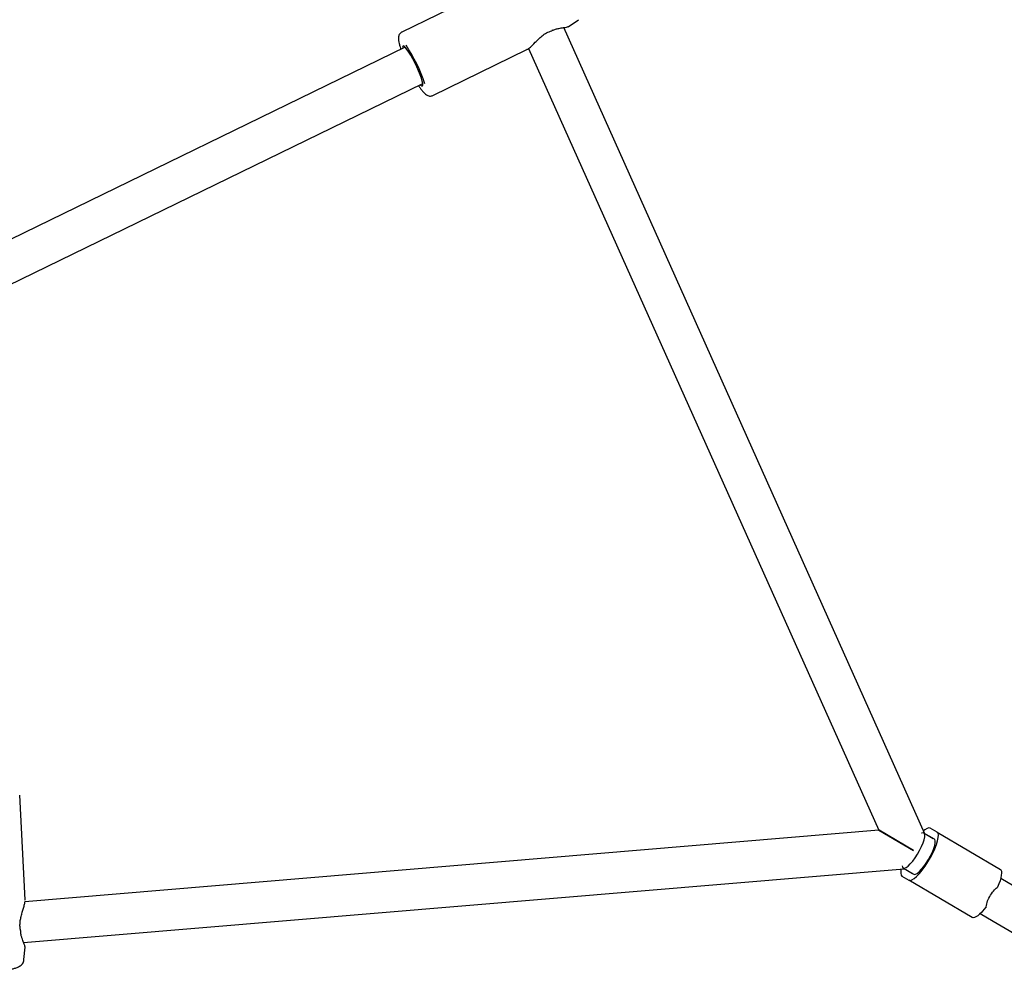
# Model space of a CAD drawing. Units: millimetres. Extents: x 16170 to 24948, y 31059 to 38286.
# Drawn here: x 21599 to 21987, y 35405 to 35780 of the extents above; entities that cross this region are included whole.
import ezdxf

# ---------------------------------------------------------------- set-up
doc = ezdxf.new("R2010")
doc.units = ezdxf.units.MM
doc.header["$LTSCALE"] = 200

msp = doc.modelspace()

# ---------------------------------------------------------------- linework, layer by layer
at = {"color": 7, "linetype": 'Continuous', "lineweight": 25}
for p, q in [((21786.56, 35793.29), (21749.47, 35775.22)), ((21815, 35777.33), (21819.11, 35780.07)), ((21955.46, 35459.33), (21813.21, 35776.95)), ((21750.74, 35769.27), (21578.15, 35685.17)), ((21761.65, 35750.22), (21798.74, 35768.3)), ((21798.85, 35768.41), (21798.72, 35768.33)), ((21799.35, 35768.74), (21937.29, 35460.77)), ((21594.48, 35675.33), (21757.75, 35754.89)), ((21601.11, 35433.27), (21598.99, 35474.47)), ((21960.29, 35459.97), (21957.61, 35461.55)), ((21937.29, 35460.77), (21601.05, 35432.52)), ((21937.29, 35460.77), (21950.99, 35452.69)), ((21937.42, 35460.69), (21937.29, 35460.77)), ((21950.99, 35452.69), (21937.42, 35460.69)), ((21959.21, 35457.12), (21955.05, 35459.58)), ((21956.09, 35458.96), (21958.76, 35457.39)), ((21960.29, 35459.97), (21985.25, 35445.25)), ((21600.53, 35416.42), (21947.33, 35445.55)), ((21946.44, 35442.6), (21949.11, 35441.02)), ((21946.92, 35445.8), (21951.08, 35443.34)), ((21947.96, 35445.18), (21950.63, 35443.6)), ((21974.07, 35426.3), (21949.11, 35441.02)), ((21990.49, 35438.67), (21985.41, 35441.67)), ((21601.05, 35432.69), (21601.08, 35432.99)), ((21977.28, 35427.89), (21982.36, 35424.89)), ((21982.36, 35424.89), (21999.7, 35414.66)), ((21600.66, 35409.74), (21601.07, 35414.67))]:
    msp.add_line(p, q, dxfattribs=at)
at = {"color": 7, "linetype": 'Continuous', "lineweight": 25, "flags": 128}
for points in [[(21756.82, 35754.43), (21756.94, 35754.32), (21757.37, 35754), (21757.65, 35754.01), (21757.78, 35754.34), (21757.74, 35754.98), (21757.54, 35755.9), (21757.18, 35757.06), (21756.69, 35758.42), (21756.08, 35759.92), (21755.37, 35761.5), (21754.6, 35763.09), (21753.79, 35764.63), (21752.99, 35766.06), (21752.21, 35767.32), (21751.5, 35768.35), (21750.89, 35769.12), (21750.39, 35769.59), (21750.03, 35769.74), (21749.83, 35769.57), (21749.79, 35769.08), (21749.81, 35768.82)], [(21957.61, 35461.55), (21957.07, 35461.65), (21956.35, 35461.43), (21955.48, 35460.89), (21954.96, 35460.46)], [(21946.92, 35445.8), (21947.4, 35445.73), (21948.05, 35445.99), (21948.83, 35446.56), (21949.71, 35447.42), (21950.66, 35448.53), (21951.62, 35449.83), (21952.55, 35451.26), (21953.4, 35452.76), (21954.15, 35454.26), (21954.74, 35455.68), (21955.16, 35456.96), (21955.39, 35458.05), (21955.41, 35458.88), (21955.22, 35459.42), (21954.83, 35459.65), (21954.27, 35459.55), (21954.13, 35459.49)], [(21949.11, 35441.02), (21949.66, 35440.92), (21950.37, 35441.14), (21951.24, 35441.68), (21952.22, 35442.52), (21953.29, 35443.63), (21954.4, 35444.98), (21955.53, 35446.51), (21956.63, 35448.18), (21957.66, 35449.93), (21958.59, 35451.7), (21959.39, 35453.42), (21960.02, 35455.05), (21960.48, 35456.52), (21960.74, 35457.79), (21960.8, 35458.81), (21960.64, 35459.54), (21960.29, 35459.97)], [(21951.08, 35443.34), (21951.25, 35443.28), (21951.79, 35443.34), (21952.47, 35443.71), (21953.28, 35444.37), (21954.17, 35445.29), (21955.1, 35446.44), (21956.03, 35447.75), (21956.93, 35449.18), (21957.74, 35450.65), (21958.44, 35452.11), (21958.99, 35453.48), (21959.37, 35454.7), (21959.56, 35455.73), (21959.55, 35456.51), (21959.35, 35457.01), (21959.21, 35457.12)], [(21946.55, 35446.64), (21946.63, 35446.18), (21946.92, 35445.8)], [(21946.1, 35445.45), (21945.98, 35444.78), (21945.93, 35443.76), (21946.08, 35443.03), (21946.44, 35442.6)], [(21984.22, 35438.42), (21984.75, 35439.7), (21985.18, 35440.9), (21985.49, 35442), (21985.69, 35442.97), (21985.76, 35443.79), (21985.71, 35444.46), (21985.54, 35444.94), (21985.25, 35445.25)], [(21979.55, 35430.5), (21978.69, 35429.42), (21977.84, 35428.46), (21977.03, 35427.66), (21976.28, 35427.01), (21975.59, 35426.55), (21974.98, 35426.27), (21974.47, 35426.19), (21974.07, 35426.3)]]:
    msp.add_lwpolyline(points, dxfattribs=at)
at = {"color": 7, "linetype": 'Continuous', "lineweight": 25}
for centre, radius, start, end in [((21808.14, 35777.04), 1.18, 295.9572, 302.3063), ((21696.11, 35733.75), 65.92, 18.6292, 33.4167), ((21598.37, 35420.91), 1, 1.817, 13.3287)]:
    msp.add_arc(centre, radius, start, end, dxfattribs=at)
for points, knots in [([(21798.7, 35768.28), (21799.16, 35768.57), (21800.16, 35769.21), (21801.69, 35770.82), (21803.25, 35772.41), (21804.69, 35773.72), (21806.47, 35775.01), (21807.81, 35775.47), (21808.5, 35775.71)], [0, 0, 0, 0, 0.195937, 0.433198, 0.565117, 0.70361, 0.84738, 1, 1, 1, 1]), ([(21808.66, 35775.98), (21808.64, 35775.91), (21808.61, 35775.79), (21808.54, 35775.72), (21808.5, 35775.72), (21808.49, 35775.72)], [0, 0, 0, 0, 0.515286, 0.886105, 1, 1, 1, 1]), ([(21808.68, 35775.79), (21809.15, 35775.99), (21810.05, 35776.4), (21811.63, 35776.76), (21813.16, 35776.95), (21814.38, 35777.06), (21814.83, 35777.25), (21815.03, 35777.34)], [0, 0, 0, 0, 0.155802, 0.304702, 0.576916, 0.810105, 1, 1, 1, 1]), ([(21808.77, 35776.04), (21808.77, 35775.99), (21808.77, 35775.87), (21808.72, 35775.82), (21808.69, 35775.79)], [0, 0, 0, 0, 0.443704, 1, 1, 1, 1]), ([(21749.48, 35775.18), (21749.39, 35775.15), (21749.05, 35775.02), (21748.62, 35774.55), (21748.29, 35773.94), (21748.14, 35773.32), (21748.1, 35772.64), (21748.18, 35771.8), (21748.4, 35770.71), (21748.71, 35769.57), (21748.99, 35768.77), (21749.09, 35768.47)], [0, 0, 0, 0, 0.0315686, 0.1193299, 0.2013292, 0.2883798, 0.393342, 0.5407282, 0.7233971, 0.8945284, 1, 1, 1, 1]), ([(21756.1, 35754.08), (21756.34, 35753.72), (21756.87, 35752.92), (21757.64, 35751.91), (21758.38, 35751.09), (21759.03, 35750.53), (21759.68, 35750.16), (21760.39, 35749.98), (21761.09, 35749.98), (21761.49, 35750.18), (21761.64, 35750.26)], [0, 0, 0, 0, 0.145748, 0.323292, 0.50911, 0.665466, 0.769932, 0.858546, 0.945398, 1, 1, 1, 1]), ([(21979.55, 35430.5), (21979.72, 35431.27), (21980.07, 35432.82), (21981.32, 35435.18), (21982.72, 35437.15), (21983.78, 35438.04), (21984.22, 35438.42)], [0, 0, 0, 0, 0.266006, 0.531719, 0.802227, 1, 1, 1, 1]), ([(21599.34, 35421.14), (21599.25, 35421.62), (21599.06, 35422.6), (21599.09, 35424.26), (21599.36, 35425.95), (21599.93, 35428.26), (21600.6, 35430.37), (21600.99, 35431.88), (21601.03, 35432.33), (21601.03, 35432.41)], [0, 0, 0, 0, 0.118186, 0.239775, 0.368965, 0.506245, 0.803491, 0.962936, 1, 1, 1, 1]), ([(21601.07, 35414.64), (21601.05, 35414.86), (21601.01, 35415.34), (21600.51, 35416.46), (21599.94, 35417.89), (21599.49, 35419.45), (21599.41, 35420.44), (21599.37, 35420.94)], [0, 0, 0, 0, 0.1898783, 0.4230454, 0.6952571, 0.8441606, 1, 1, 1, 1]), ([(21576.22, 35408.44), (21576.31, 35408.14), (21576.47, 35407.56), (21576.98, 35406.88), (21577.54, 35406.38), (21578.15, 35406.02), (21578.85, 35405.74), (21579.74, 35405.51), (21580.88, 35405.33), (21582.31, 35405.19), (21583.88, 35405.12), (21585.6, 35405.1), (21587.38, 35405.13), (21589.19, 35405.21), (21590.97, 35405.34), (21592.68, 35405.52), (21594.28, 35405.74), (21595.74, 35405.99), (21597.06, 35406.3), (21598.07, 35406.64), (21598.87, 35407.03), (21599.51, 35407.47), (21600.07, 35408.06), (21600.51, 35408.84), (21600.61, 35409.44), (21600.66, 35409.74)], [0, 0, 0, 0, 0.029775, 0.057023, 0.083611, 0.111612, 0.144371, 0.189014, 0.2471, 0.300287, 0.356061, 0.409864, 0.462827, 0.515453, 0.568035, 0.620757, 0.673896, 0.727927, 0.783873, 0.844802, 0.882882, 0.912506, 0.941895, 0.971478, 1, 1, 1, 1])]:
    msp.add_open_spline(points, degree=3, knots=knots, dxfattribs=at)

doc.saveas('drawing.dxf')
